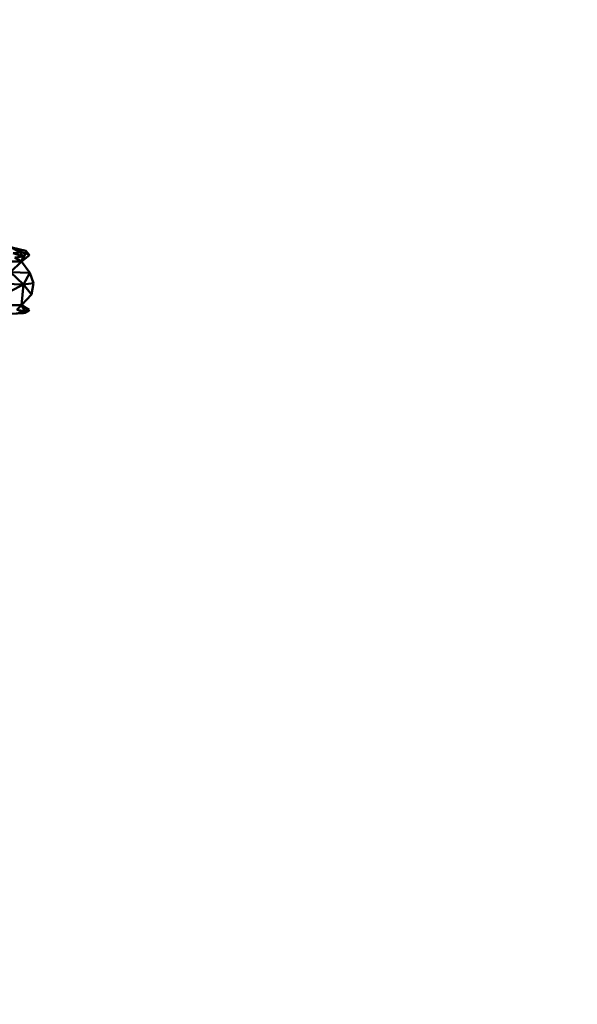
# Model space of a CAD drawing. Units: millimetres. Extents: x 1495 to 12333, y 8938 to 15454.
# Drawn here: x 4696 to 4783, y 9569 to 9722 of the extents above; entities that cross this region are included whole.
import ezdxf

# ---------------------------------------------------------------- set-up
doc = ezdxf.new("R2010")
doc.units = ezdxf.units.MM
doc.layers.add('MD_Visible', color=7, linetype='Continuous', lineweight=50)
doc.layers.add('MD_Visible Narrow', color=7, linetype='Continuous', lineweight=35)
doc.styles.get("Standard").update_dxf_attribs({"font": 'arial.ttf'})
doc.dimstyles.get("Standard").update_dxf_attribs({"dimtxt": 200, "dimasz": 100, "dimexe": 0.18, "dimexo": 0.0625, "dimgap": 50, "dimtad": 1, "dimdec": 0, "dimlfac": 0.1, "dimrnd": 5, "dimzin": 0, "dimdsep": 46, "dimtxsty": 'Standard', "dimcen": 0.09, "dimadec": 0, "dimazin": 0, "dimtfac": 1, "dimtdec": 0, "dimtofl": 0, "dimtmove": 0, "dimatfit": 3, "dimfxl": 50, "dimfxlon": 1, "dimtolj": 1, "dimtzin": 0, "dimarcsym": 0})

# ---------------------------------------------------------------- blocks, each defined once
blk = doc.blocks.new('CustomObjectsInViewport3_0')
at = {"layer": 'MD_Visible', "extrusion": (0, 1, 0)}
for p, q in [((4695.2, 9686.42), (4696.49, 9685.67)), ((4695.2, 9686.42), (4697.38, 9685.93)), ((4696.49, 9685.67), (4695.39, 9685.55)), ((4695.39, 9685.55), (4696.97, 9685.05)), ((4696.97, 9685.05), (4695.67, 9684.88)), ((4695.67, 9684.88), (4696.7, 9684.3)), ((4697.36, 9685.54), (4696.49, 9685.67)), ((4696.97, 9685.05), (4696.49, 9685.67)), ((4696.7, 9684.3), (4697.36, 9685.54)), ((4697.91, 9685.25), (4696.7, 9684.3)), ((4696.7, 9684.3), (4696.97, 9685.05)), ((4697.36, 9685.54), (4696.97, 9685.05)), ((4697.38, 9685.93), (4697.36, 9685.54)), ((4697.36, 9685.54), (4697.91, 9685.25)), ((4697.91, 9685.25), (4697.38, 9685.93)), ((4696.7, 9684.3), (4690.73, 9684.3)), ((4693.72, 9684.3), (4696.7, 9684.3)), ((4696.7, 9684.3), (4695, 9682.61)), ((4697.96, 9682.51), (4696.7, 9684.3)), ((4695, 9682.61), (4696.98, 9680.71)), ((4697.96, 9682.51), (4695, 9682.61)), ((4696.98, 9680.71), (4697.96, 9682.51)), ((4697.96, 9682.51), (4698.53, 9680.9)), ((4696.98, 9680.71), (4690.73, 9677.5)), ((4692.43, 9680.9), (4696.98, 9680.71)), ((4696.7, 9677.5), (4696.98, 9680.71)), ((4696.98, 9680.71), (4698.53, 9680.9)), ((4696.98, 9680.71), (4698.25, 9679.19)), ((4698.53, 9680.9), (4698.25, 9679.19)), ((4698.25, 9679.19), (4696.7, 9677.5)), ((4690.73, 9677.5), (4696.7, 9677.5)), ((4696.7, 9677.5), (4693.72, 9677.5)), ((4696.7, 9677.5), (4695.99, 9676.79)), ((4697.9, 9676.81), (4696.7, 9677.5)), ((4697.24, 9676.57), (4696.7, 9677.5)), ((4697.22, 9676.32), (4695.19, 9676.2)), ((4696.97, 9676.29), (4695.19, 9676.2)), ((4696.73, 9676.29), (4695.19, 9676.2)), ((4695.99, 9676.79), (4697.24, 9676.57)), ((4697.24, 9676.57), (4696.22, 9676.34)), ((4696.22, 9676.34), (4696.73, 9676.29)), ((4697.24, 9676.57), (4696.73, 9676.29)), ((4696.73, 9676.29), (4697.22, 9676.32)), ((4697.19, 9676.31), (4696.97, 9676.29)), ((4697.22, 9676.32), (4697.9, 9676.81)), ((4697.81, 9676.67), (4697.22, 9676.32)), ((4697.22, 9676.32), (4697.24, 9676.57)), ((4697.33, 9676.33), (4697.22, 9676.32)), ((4697.24, 9676.57), (4697.9, 9676.81)), ((4697.33, 9676.33), (4697.81, 9676.67)), ((4697.9, 9676.81), (4697.81, 9676.67))]:
    blk.add_line(p, q, dxfattribs=at)
at = {"layer": 'MD_Visible Narrow', "extrusion": (0, 1, 0)}
blk.add_line((4695.31, 9686.38), (4697.25, 9685.59), dxfattribs=at)
blk = doc.blocks.new('*D6')
at = {"color": 0, "lineweight": -2, "transparency": 16777216}
for p, q in [((1876.47, 10256.77), (1876.47, 10306.95)), ((1976.47, 10306.77), (7776.47, 10306.77)), ((7876.47, 10256.77), (7876.47, 10306.95))]:
    blk.add_line(p, q, dxfattribs=at)
at = {"color": 0, "transparency": 16777216}
for points in [[(1976.47, 10323.43), (1976.47, 10290.1), (1876.47, 10306.77)], [(7776.47, 10323.43), (7776.47, 10290.1), (7876.47, 10306.77)]]:
    blk.add_solid(points, dxfattribs=at)
at = {"layer": 'Defpoints', "color": 0, "transparency": 16777216}
for p in [(7876.47, 10306.77), (1876.47, 9338.1), (7876.47, 9338.1)]:
    blk.add_point(p, dxfattribs=at)
at = {"color": 0, "transparency": 16777216, "insert": (4876.47, 10458.88), "char_height": 200, "attachment_point": 5}
blk.add_mtext('\\A1;600', dxfattribs=at)
blk = doc.blocks.new('*D7')
at = {"color": 0, "lineweight": -2, "transparency": 16777216}
for p, q in [((1828.76, 10205.01), (1778.58, 10205.01)), ((1778.76, 10105.01), (1778.76, 9438.1)), ((1828.76, 9338.1), (1778.58, 9338.1))]:
    blk.add_line(p, q, dxfattribs=at)
at = {"color": 0, "transparency": 16777216}
for points in [[(1762.09, 10105.01), (1795.43, 10105.01), (1778.76, 10205.01)], [(1762.09, 9438.1), (1795.43, 9438.1), (1778.76, 9338.1)]]:
    blk.add_solid(points, dxfattribs=at)
at = {"layer": 'Defpoints', "color": 0, "transparency": 16777216}
for p in [(6290.74, 10205.01), (1778.76, 9338.1), (6491.92, 9338.1)]:
    blk.add_point(p, dxfattribs=at)
at = {"color": 0, "transparency": 16777216, "insert": (1626.64, 9771.55), "char_height": 200, "attachment_point": 5, "rotation": 90}
blk.add_mtext('\\A1;85', dxfattribs=at)

msp = doc.modelspace()

# ---------------------------------------------------------------- block references
msp.add_blockref('CustomObjectsInViewport3_0', (0, 0))

# ---------------------------------------------------------------- dimensions: what is measured, and where the dimension line sits
dim = msp.add_linear_dim(base=(7876.47, 10306.77), p1=(1876.47, 9338.1), p2=(7876.47, 9338.1), dimstyle='Standard')
dim.commit()
dim.dimension.update_dxf_attribs({"geometry": '*D6', "text_midpoint": (4876.47, 10458.88)})
dim = msp.add_linear_dim(base=(1778.76, 9338.1), p1=(6290.74, 10205.01), p2=(6491.92, 9338.1), angle=90, dimstyle='Standard')
dim.commit()
dim.dimension.update_dxf_attribs({"geometry": '*D7', "text_midpoint": (1626.64, 9771.55)})

doc.saveas('drawing.dxf')
